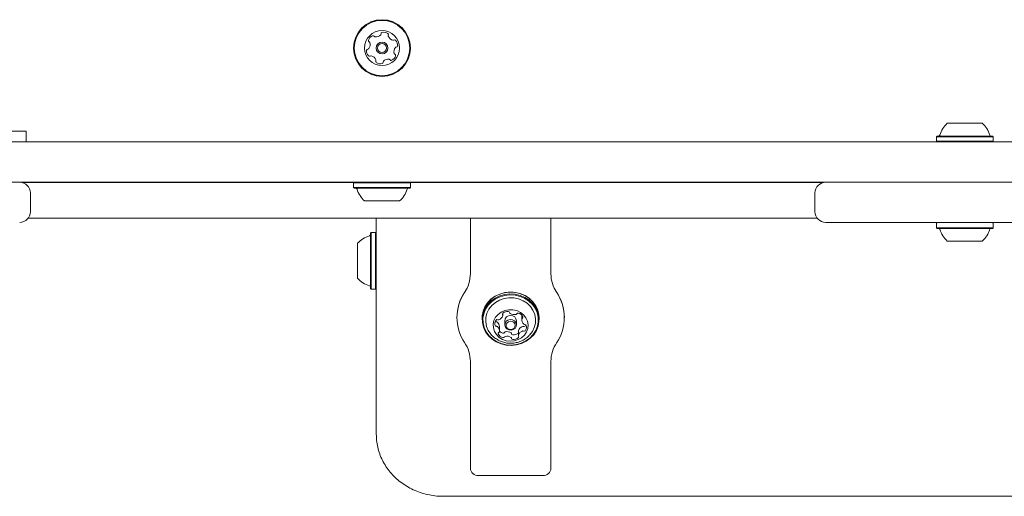
# Model space of a CAD drawing. Units: millimetres. Extents: x -5888 to 6172, y -5261 to 3233.
# Drawn here: x 2214 to 2580, y -1132 to -955 of the extents above; entities that cross this region are included whole.
import ezdxf

# ---------------------------------------------------------------- set-up
doc = ezdxf.new("R2010")
doc.units = ezdxf.units.MM
doc.header["$LTSCALE"] = 1000
doc.layers.add('1 EQUIPMENT', color=7, linetype='Continuous', lineweight=18)

# ---------------------------------------------------------------- blocks, each defined once
blk = doc.blocks.new('CI 15-1002 BLOCK')
at = {"layer": '1 EQUIPMENT'}
for p, q in [((2559.08, -993.13), (2564.16, -993.13)), ((2564.16, -993.13), (2572.08, -993.13)), ((2197.03, -996.13), (2216.04, -996.13)), ((2216.04, -996.13), (2216.04, -1000.13)), ((2210.19, -1000.13), (2310.67, -1000.13)), ((2310.67, -1000.13), (2391.24, -1000.13)), ((2391.24, -1000.13), (2628.92, -1000.13)), ((2555.25, -997.93), (2555, -998.18)), ((2555, -998.18), (2555, -999.88)), ((2555, -998.18), (2563.26, -998.18)), ((2555, -999.88), (2555.25, -1000.13)), ((2555, -999.88), (2563.26, -999.88)), ((2555.25, -997.93), (2563.32, -997.93)), ((2563.26, -998.18), (2576.16, -998.18)), ((2563.26, -999.88), (2576.16, -999.88)), ((2563.32, -997.93), (2575.91, -997.93)), ((2576.16, -998.18), (2575.91, -997.93)), ((2575.91, -1000.13), (2576.16, -999.88)), ((2576.16, -999.88), (2576.16, -998.18)), ((2310.67, -1015.13), (2210.19, -1015.13)), ((2512.89, -1015.23), (2214.52, -1015.23)), ((2391.24, -1015.13), (2310.67, -1015.13)), ((2338.15, -1015.23), (2338, -1015.38)), ((2338, -1015.38), (2338, -1017.08)), ((2359.15, -1015.38), (2338, -1015.38)), ((2359.15, -1015.38), (2359, -1015.23)), ((2359.15, -1017.08), (2359.15, -1015.38)), ((2628.92, -1015.13), (2391.24, -1015.13)), ((2217.63, -1026.14), (2217.63, -1019.13)), ((2338, -1017.08), (2338.25, -1017.33)), ((2359.15, -1017.08), (2338, -1017.08)), ((2358.9, -1017.33), (2338.25, -1017.33)), ((2358.9, -1017.33), (2359.15, -1017.08)), ((2509.78, -1019.13), (2509.78, -1026.14)), ((2355.08, -1022.13), (2342.07, -1022.13)), ((2216.86, -1028.49), (2510.54, -1028.49)), ((2346.44, -1109.19), (2346.44, -1028.49)), ((2381.45, -1028.49), (2381.45, -1049.25)), ((2411.46, -1049.25), (2411.46, -1028.49)), ((2543.12, -1030.14), (2534.72, -1030.14)), ((2555.25, -1030.14), (2555, -1030.39)), ((2576.16, -1030.39), (2575.91, -1030.14)), ((2344.49, -1033.84), (2344.24, -1034.09)), ((2346.19, -1033.84), (2344.49, -1033.84)), ((2344.49, -1054.99), (2344.49, -1033.84)), ((2346.44, -1034.09), (2346.19, -1033.84)), ((2346.19, -1054.99), (2346.19, -1033.84)), ((2555, -1030.39), (2555, -1032.09)), ((2555, -1032.09), (2555.25, -1032.34)), ((2563.64, -1032.09), (2555, -1032.09)), ((2563.69, -1032.34), (2555.25, -1032.34)), ((2576.16, -1032.09), (2563.64, -1032.09)), ((2575.91, -1032.34), (2563.69, -1032.34)), ((2575.91, -1032.34), (2576.16, -1032.09)), ((2576.16, -1032.09), (2576.16, -1030.39)), ((2344.24, -1054.74), (2344.24, -1034.09)), ((2564.39, -1037.14), (2559.08, -1037.14)), ((2572.08, -1037.14), (2564.39, -1037.14)), ((2339.44, -1050.92), (2339.44, -1037.91)), ((2344.24, -1054.74), (2344.49, -1054.99)), ((2344.49, -1054.99), (2346.19, -1054.99)), ((2346.19, -1054.99), (2346.44, -1054.74)), ((2376.45, -1065.55), (2376.45, -1065.59)), ((2385.88, -1065.66), (2385.88, -1066.38)), ((2393.56, -1064.76), (2393.56, -1063.94)), ((2394.26, -1066.82), (2394.26, -1068.3)), ((2398.66, -1068.3), (2398.66, -1066.82)), ((2400.63, -1064.73), (2400.63, -1066.42)), ((2407.03, -1066.38), (2407.03, -1065.66)), ((2416.46, -1065.59), (2416.46, -1065.55)), ((2392.28, -1070.6), (2392.28, -1068.91)), ((2399.35, -1070.57), (2399.35, -1072.26)), ((2381.45, -1081.94), (2381.45, -1121.8)), ((2411.46, -1121.8), (2411.46, -1081.94)), ((2384.45, -1124.52), (2408.46, -1124.52)), ((2371.45, -1132.23), (2671.53, -1132.23))]:
    blk.add_line(p, q, dxfattribs=at)
at = {"layer": '1 EQUIPMENT', "flags": 128}
for points in [[(2407.03, -1065.66), (2406.96, -1064.54), (2406.56, -1062.81), (2405.81, -1061.18), (2404.74, -1059.7), (2403.39, -1058.42), (2401.81, -1057.39), (2400.04, -1056.64), (2398.15, -1056.2), (2396.2, -1056.07), (2394.26, -1056.28), (2392.4, -1056.81), (2390.67, -1057.63), (2389.14, -1058.73), (2387.86, -1060.07), (2386.88, -1061.59), (2386.22, -1063.26), (2385.9, -1065), (2385.88, -1065.66)], [(2389.52, -1073.62), (2391.11, -1074.65), (2392.87, -1075.4), (2394.76, -1075.84), (2396.71, -1075.96), (2398.65, -1075.76), (2400.51, -1075.23), (2402.24, -1074.4), (2403.77, -1073.3), (2405.05, -1071.97), (2406.04, -1070.44), (2406.7, -1068.78), (2407.01, -1067.03), (2406.96, -1065.26), (2406.56, -1063.53), (2405.81, -1061.9), (2404.74, -1060.42), (2403.39, -1059.14), (2401.81, -1058.11), (2400.04, -1057.36), (2398.15, -1056.91), (2396.2, -1056.79), (2394.26, -1057), (2392.4, -1057.52), (2390.67, -1058.35), (2389.14, -1059.45), (2387.86, -1060.79), (2386.88, -1062.31), (2386.22, -1063.98), (2385.9, -1065.72), (2385.95, -1067.49), (2386.36, -1069.22), (2387.1, -1070.86), (2388.17, -1072.34), (2389.52, -1073.62)], [(2406.94, -1064.96), (2406.78, -1063.85), (2406.25, -1062.16), (2405.39, -1060.58), (2404.22, -1059.18), (2402.79, -1058), (2401.14, -1057.07), (2399.33, -1056.44), (2397.43, -1056.12), (2395.49, -1056.12), (2393.58, -1056.44), (2391.78, -1057.07), (2390.13, -1058), (2388.7, -1059.18), (2387.53, -1060.58), (2386.66, -1062.16), (2386.13, -1063.85), (2386.06, -1064.22)], [(2389.69, -1073.55), (2391.23, -1074.56), (2392.96, -1075.29), (2394.8, -1075.72), (2396.71, -1075.84), (2398.6, -1075.64), (2400.42, -1075.13), (2402.1, -1074.32), (2403.6, -1073.25), (2404.85, -1071.94), (2405.81, -1070.45), (2406.46, -1068.83), (2406.76, -1067.12), (2406.71, -1065.39), (2406.32, -1063.7), (2405.59, -1062.11), (2404.55, -1060.66), (2403.23, -1059.42), (2401.68, -1058.41), (2399.95, -1057.68), (2398.11, -1057.24), (2396.21, -1057.13), (2394.32, -1057.33), (2392.5, -1057.84), (2390.81, -1058.65), (2389.32, -1059.72), (2388.07, -1061.02), (2387.1, -1062.51), (2386.46, -1064.14), (2386.15, -1065.84), (2386.2, -1067.57), (2386.59, -1069.26), (2387.33, -1070.86), (2388.37, -1072.3), (2389.69, -1073.55)], [(2403.46, -1072.18), (2403.48, -1072.16), (2404.54, -1070.81), (2405.28, -1069.31), (2405.69, -1067.69), (2405.74, -1066.04), (2405.43, -1064.41), (2404.78, -1062.87), (2403.81, -1061.47), (2402.56, -1060.27), (2401.07, -1059.31), (2399.4, -1058.64), (2397.63, -1058.27), (2395.8, -1058.22), (2394.01, -1058.5), (2392.3, -1059.09), (2390.76, -1059.97), (2389.43, -1061.11), (2388.38, -1062.45), (2387.63, -1063.96), (2387.23, -1065.57), (2387.18, -1067.23), (2387.48, -1068.86), (2388.13, -1070.4), (2389.1, -1071.8), (2389.36, -1072.09)], [(2392.19, -1072.96), (2393.44, -1073.73), (2394.85, -1074.22), (2396.35, -1074.4), (2397.85, -1074.27), (2399.28, -1073.82), (2400.55, -1073.09), (2401.61, -1072.11), (2402.38, -1070.94), (2402.84, -1069.63), (2402.95, -1068.27), (2402.72, -1066.92), (2402.14, -1065.65), (2401.26, -1064.54), (2400.12, -1063.64), (2398.78, -1063.01), (2397.32, -1062.67), (2395.81, -1062.65), (2394.34, -1062.94), (2392.98, -1063.53), (2391.8, -1064.4), (2390.88, -1065.48), (2390.26, -1066.73), (2389.97, -1068.07), (2390.04, -1069.44), (2390.44, -1070.75), (2391.18, -1071.95), (2392.19, -1072.96)], [(2395.01, -1069.81), (2394.49, -1069.19), (2394.26, -1068.44), (2394.37, -1067.67), (2394.8, -1066.99), (2395.47, -1066.52), (2396.3, -1066.31), (2397.15, -1066.41), (2397.9, -1066.79), (2398.43, -1067.41), (2398.65, -1068.16), (2398.54, -1068.93), (2398.12, -1069.61), (2397.44, -1070.08), (2396.61, -1070.29), (2395.76, -1070.19), (2395.01, -1069.81)], [(2395.34, -1069.68), (2395.92, -1069.97), (2396.58, -1070.05), (2397.22, -1069.89), (2397.74, -1069.52), (2398.07, -1069), (2398.15, -1068.4), (2397.98, -1067.82), (2397.57, -1067.35), (2397, -1067.05), (2396.34, -1066.97), (2395.7, -1067.13), (2395.17, -1067.5), (2394.84, -1068.02), (2394.76, -1068.62), (2394.94, -1069.2), (2395.34, -1069.68)]]:
    blk.add_lwpolyline(points, dxfattribs=at)
at = {"layer": '1 EQUIPMENT'}
for radius in [10.58, 10.33, 6.5, 2.2, 1.7]:
    blk.add_circle((2348.57, -965.12), radius, dxfattribs=at)
for centre, radius, start, end in [((2345.98, -962.87), 2.52, 112.4632, 165.5933), ((2345.2, -960.98), 0.481, 34.0283, 112.4633), ((2346.26, -958.42), 2.52, 262.4632, 315.5875), ((2347.72, -959.85), 0.481, 315.5934, 4.0736), ((2348.68, -959.78), 0.481, 105.5876, 184.0283), ((2349.23, -961.74), 2.52, 52.4633, 105.5933), ((2350.47, -960.13), 0.481, 334.0317, 52.4934), ((2351.33, -960.55), 0.481, 154.0283, 202.4633), ((2344, -962.36), 0.481, 165.593, 244.0283), ((2341.62, -963.77), 2.52, 322.469, 15.5934), ((2343.58, -963.22), 0.481, 15.5881, 64.0317), ((2346, -960.44), 0.481, 214.0248, 262.4684), ((2353.22, -959.77), 2.52, 202.4632, 255.5933), ((2352.71, -961.75), 0.481, 255.6505, 304.0283), ((2353.25, -962.54), 0.482, 45.6274, 124.0414), ((2351.82, -964), 2.52, 352.4633, 45.5933), ((2353.84, -964.27), 0.481, 274.0283, 352.4689), ((2345.32, -966.24), 2.52, 172.4633, 225.599), ((2343.3, -965.97), 0.481, 93.9829, 172.4689), ((2343.24, -965.01), 0.481, 274.0283, 322.4632), ((2344.44, -968.49), 0.481, 75.593, 124.0283), ((2351.17, -967.37), 2.52, 292.4632, 345.5934), ((2355.53, -966.47), 2.52, 142.469, 195.5933), ((2353.56, -967.01), 0.481, 195.5876, 244.0283), ((2353.14, -967.88), 0.481, 345.5936, 64.0317), ((2353.91, -965.23), 0.481, 93.9829, 142.4633), ((2343.9, -967.7), 0.481, 225.5933, 304.0248), ((2343.93, -970.47), 2.52, 22.4742, 75.5933), ((2346.68, -970.11), 0.481, 154.0283, 232.4291), ((2345.81, -969.69), 0.481, 334.0151, 22.4632), ((2347.92, -968.49), 2.52, 232.4632, 285.5933), ((2348.47, -970.46), 0.481, 285.5876, 4.0736), ((2349.43, -970.39), 0.481, 135.6233, 184.0283), ((2350.88, -971.81), 2.52, 82.4471, 135.6023), ((2351.15, -969.79), 0.481, 34.0248, 82.4633), ((2351.95, -969.26), 0.481, 214.0283, 292.463), ((2565.58, -1000.33), 9.7, 132.0585, 163.4712), ((2565.58, -1000.33), 9.7, 16.5288, 47.9415), ((2555.8, -997.43), 0.5, 270, 343.4712), ((2575.36, -997.43), 0.5, 196.5288, 270), ((2213.63, -1019.13), 4, 0, 90), ((2513.78, -1019.13), 4, 89.9991, 180.1313), ((2338.79, -1017.83), 0.5, 16.5288, 90), ((2348.57, -1014.93), 9.7, 196.5288, 227.9415), ((2348.58, -1014.93), 9.7, 312.0585, 343.4712), ((2358.36, -1017.83), 0.5, 90, 163.4712), ((2213.63, -1026.14), 4, 270, 0), ((2513.78, -1026.14), 4, 180.0656, 270.003), ((2555.8, -1032.84), 0.5, 16.5323, 90), ((2565.58, -1029.93), 9.7, 196.5323, 227.9373), ((2565.58, -1029.93), 9.7, 312.0627, 343.4677), ((2575.36, -1032.84), 0.5, 90, 163.4677), ((2346.65, -1044.41), 9.7, 106.5288, 137.9415), ((2343.74, -1034.63), 0.5, 286.5288, 0), ((2346.65, -1044.42), 9.7, 222.0585, 253.4712), ((2368.79, -1049.17), 12.66, 326.1696, 359.8009), ((2368.79, -1049.21), 12.66, 326.1696, 359.8009), ((2424.12, -1049.16), 12.66, 180.2022, 213.829), ((2424.12, -1049.21), 12.66, 180.2022, 213.8291), ((2343.74, -1054.2), 0.5, 360, 73.4712), ((2393.33, -1065.61), 16.88, 146.1686, 179.8002), ((2393.18, -1065.59), 16.72, 146.0518, 213.9482), ((2399.58, -1065.61), 16.88, 0.1975, 33.8324), ((2399.73, -1065.59), 16.72, 326.0523, 33.9477), ((2395.33, -1065.96), 2.68, 82.7166, 132.0035), ((2395.63, -1063.76), 0.457, 6.7208, 85.3675), ((2392.68, -1067.92), 2.12, 138.9847, 196.8667), ((2391.47, -1066.87), 0.513, 65.824, 138.2334), ((2391.89, -1065.92), 0.526, 246.363, 290.4451), ((2391.28, -1064.18), 2.37, 289.4312, 343.0243), ((2393.81, -1064.27), 0.407, 131.5901, 216.974), ((2393.16, -1064.76), 0.403, 344.4065, 37.2053), ((2396.46, -1066.97), 2.21, 3.9457, 176.0543), ((2396.51, -1063.67), 0.427, 185.2478, 236.0565), ((2397.81, -1061.77), 2.72, 235.6992, 284.3754), ((2398.37, -1063.95), 0.472, 283.3394, 330.7878), ((2399.21, -1064.43), 0.497, 75.758, 149.7096), ((2398.82, -1066.35), 2.46, 25.6824, 77.9109), ((2402.8, -1066.41), 2.16, 172.3026, 229.3602), ((2401.08, -1066.19), 0.433, 120.5086, 170.8348), ((2400.66, -1065.45), 0.415, 299.525, 23.716), ((2391.11, -1068.37), 0.48, 199.4452, 275.4205), ((2391.12, -1066.66), 0.504, 226.2229, 274.3586), ((2391.19, -1067.67), 0.51, 49.0968, 94.0728), ((2391.19, -1069.36), 0.51, 49.0968, 94.0728), ((2390.1, -1068.93), 2.18, 0.4826, 49.2862), ((2390.12, -1070.61), 2.16, 352.2866, 49.3751), ((2394.14, -1068.89), 2.56, 223.4231, 257.3518), ((2399.74, -1070.57), 0.393, 164.1108, 180.0563), ((2401.63, -1071.15), 2.37, 109.4207, 163.0273), ((2401.63, -1072.84), 2.37, 109.4207, 163.0273), ((2401.03, -1069.41), 0.526, 66.383, 110.4372), ((2401.03, -1071.1), 0.526, 66.3839, 110.4374), ((2401.45, -1068.46), 0.513, 245.8279, 318.2885), ((2401.45, -1070.15), 0.513, 245.8271, 318.2885), ((2401.72, -1067.66), 0.51, 229.0641, 274.1109), ((2401.81, -1068.65), 0.48, 19.4643, 95.3738), ((2400.13, -1067.36), 2.24, 319.6033, 334.6771), ((2400.23, -1069.11), 2.12, 318.9993, 16.8521), ((2392.26, -1071.57), 0.415, 119.5135, 203.7404), ((2394.09, -1070.67), 2.46, 205.677, 257.9114), ((2391.83, -1070.83), 0.433, 300.5029, 350.832), ((2393.7, -1070.9), 0.498, 255.7595, 329.7087), ((2393.7, -1072.59), 0.498, 255.7595, 329.7087), ((2394.54, -1071.38), 0.472, 103.3394, 150.7878), ((2394.54, -1073.07), 0.472, 103.3394, 150.7878), ((2395.11, -1073.56), 2.72, 55.6982, 104.3761), ((2395.11, -1075.25), 2.72, 55.6982, 104.3761), ((2396.41, -1071.67), 0.426, 5.1651, 56.103), ((2396.41, -1073.36), 0.426, 5.1651, 56.103), ((2397.28, -1071.57), 0.457, 186.7799, 265.3557), ((2397.28, -1073.26), 0.457, 186.7799, 265.3557), ((2397.59, -1069.37), 2.68, 262.7173, 311.9986), ((2397.59, -1071.07), 2.68, 262.7175, 311.9984), ((2399.75, -1072.26), 0.403, 164.4018, 217.2675), ((2399.11, -1072.75), 0.407, 311.6327, 36.9658), ((2368.79, -1081.98), 12.66, 0.1991, 33.8304), ((2424.12, -1081.98), 12.66, 146.1709, 179.7978), ((2384.32, -1121.65), 2.87, 182.9529, 272.6749), ((2408.59, -1121.65), 2.87, 267.3236, 357.0508)]:
    blk.add_arc(centre, radius, start, end, dxfattribs=at)
for points, knots in [([(2534.72, -1030.14), (2532.9, -1030.14), (2529.24, -1030.14), (2524.59, -1030.14), (2520.76, -1030.14), (2517.77, -1030.14), (2515.48, -1030.14), (2514.18, -1030.14), (2513.7, -1030.14), (2513.8, -1030.14), (2513.81, -1030.14)], [0, 0, 0, 0, 0.167212, 0.334248, 0.46808, 0.601784, 0.736658, 0.871437, 0.987515, 1, 1, 1, 1]), ([(2602.46, -1030.14), (2602.47, -1030.14), (2602.49, -1030.14), (2602.11, -1030.14), (2601.36, -1030.14), (2600.21, -1030.14), (2598.71, -1030.14), (2596.85, -1030.14), (2594.59, -1030.14), (2591.68, -1030.14), (2587.98, -1030.14), (2583.69, -1030.14), (2579.21, -1030.14), (2574.78, -1030.14), (2570.08, -1030.14), (2565.57, -1030.14), (2561.35, -1030.14), (2557.63, -1030.14), (2554.2, -1030.14), (2550.76, -1030.14), (2547.46, -1030.14), (2544.84, -1030.14), (2543.61, -1030.14), (2543.12, -1030.14)], [0, 0, 0, 0, 0.026153, 0.072366, 0.119919, 0.167471, 0.213689, 0.259905, 0.307758, 0.355598, 0.415767, 0.477407, 0.525644, 0.575151, 0.62346, 0.673656, 0.715355, 0.758309, 0.799581, 0.841781, 0.899913, 0.959722, 1, 1, 1, 1]), ([(2389.38, -1072.09), (2389.42, -1072.14), (2389.72, -1072.52), (2390.11, -1072.82), (2390.45, -1073.09)], [0, 0, 0, 0, 0.122241, 1, 1, 1, 1]), ([(2390.45, -1073.09), (2390.92, -1073.42), (2391.84, -1074.08), (2393.43, -1074.74), (2395.1, -1075.13), (2396.84, -1075.22), (2398.59, -1074.99), (2400.3, -1074.44), (2401.88, -1073.57), (2402.98, -1072.74), (2403.46, -1072.15), (2403.56, -1072.03)], [0, 0, 0, 0, 0.117156, 0.234687, 0.353161, 0.472994, 0.594451, 0.717559, 0.84205, 0.967409, 1, 1, 1, 1]), ([(2346.44, -1109.19), (2346.45, -1109.69), (2346.48, -1111.06), (2346.79, -1113.28), (2347.44, -1115.8), (2348.39, -1118.24), (2349.64, -1120.56), (2351.16, -1122.74), (2352.93, -1124.75), (2354.94, -1126.57), (2357.17, -1128.16), (2359.57, -1129.52), (2362.13, -1130.62), (2364.8, -1131.45), (2367.56, -1132), (2369.8, -1132.21), (2371.09, -1132.22), (2371.45, -1132.23)], [0, 0, 0, 0, 0.041403, 0.112398, 0.183407, 0.254461, 0.325613, 0.396899, 0.468345, 0.53996, 0.61174, 0.683672, 0.755739, 0.827918, 0.900189, 0.972535, 1, 1, 1, 1])]:
    blk.add_open_spline(points, degree=3, knots=knots, dxfattribs=at)

msp = doc.modelspace()

# ---------------------------------------------------------------- block references
at = {"layer": '1 EQUIPMENT'}
msp.add_blockref('CI 15-1002 BLOCK', (0, 0), dxfattribs=at)

doc.saveas('drawing.dxf')
